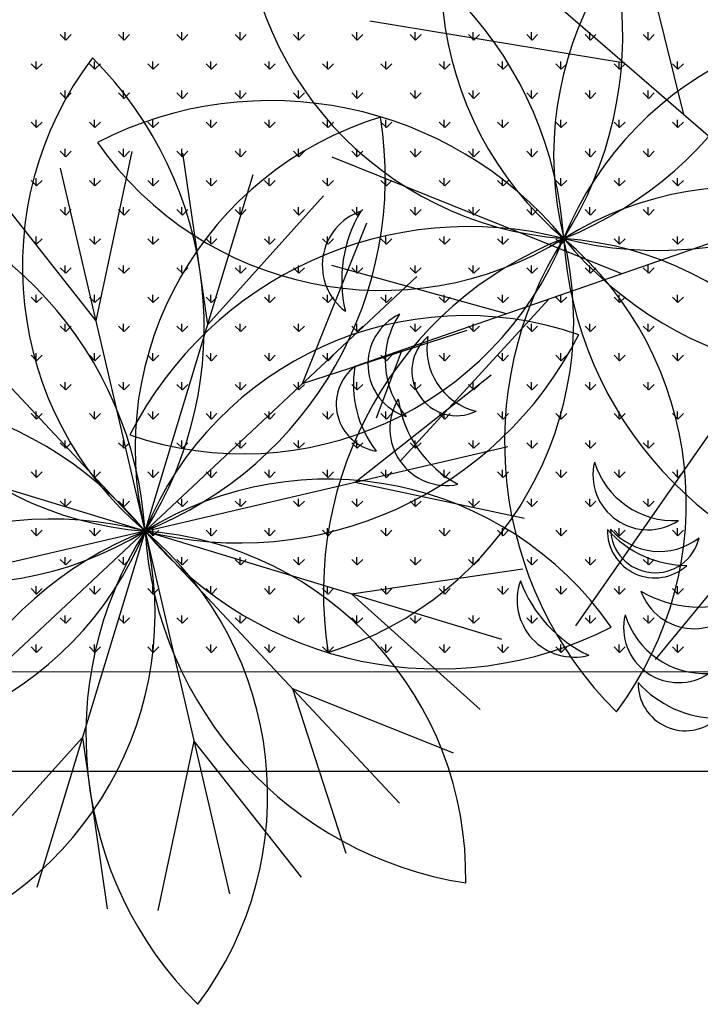
# Model space of a CAD drawing. Units: inches. Extents: x -67907 to 56921, y -161733 to 49543.
# Drawn here: x -25298 to -24878, y -91571 to -90964 of the extents above; entities that cross this region are included whole.
import ezdxf

# ---------------------------------------------------------------- set-up
doc = ezdxf.new("R2010")
doc.units = ezdxf.units.IN
doc.header["$MEASUREMENT"] = 0
doc.layers.add('freecads.com', color=7, linetype='Continuous')

msp = doc.modelspace()

# ---------------------------------------------------------------- linework, layer by layer
at = {"layer": 'freecads.com'}
for p, q in [((-24888.47, -91022.59), (-24938.51, -90820.66)), ((-25036.72, -90894.27), (-24837.17, -91067)), ((-24924.95, -90991.01), (-25081.92, -90965.22)), ((-25269.33, -90976.76), (-25272.69, -90973.4)), ((-25269.66, -90976.76), (-25269.66, -90972)), ((-25269.33, -90976.76), (-25265.96, -90973.4)), ((-25233.41, -90976.76), (-25236.77, -90973.4)), ((-25233.74, -90976.76), (-25233.74, -90972)), ((-25233.41, -90976.76), (-25230.04, -90973.4)), ((-25197.48, -90976.76), (-25200.85, -90973.4)), ((-25197.82, -90976.76), (-25197.82, -90972)), ((-25197.48, -90976.76), (-25194.12, -90973.4)), ((-25161.56, -90976.76), (-25164.93, -90973.4)), ((-25161.9, -90976.76), (-25161.9, -90972)), ((-25161.56, -90976.76), (-25158.2, -90973.4)), ((-25125.64, -90976.76), (-25129.01, -90973.4)), ((-25125.98, -90976.76), (-25125.98, -90972)), ((-25125.64, -90976.76), (-25122.28, -90973.4)), ((-25089.72, -90976.76), (-25093.09, -90973.4)), ((-25090.06, -90976.76), (-25090.06, -90972)), ((-25089.72, -90976.76), (-25086.35, -90973.4)), ((-25053.8, -90976.76), (-25057.17, -90973.4)), ((-25054.14, -90976.76), (-25054.14, -90972)), ((-25053.8, -90976.76), (-25050.43, -90973.4)), ((-25017.88, -90976.76), (-25021.25, -90973.4)), ((-25018.22, -90976.76), (-25018.22, -90972)), ((-25017.88, -90976.76), (-25014.51, -90973.4)), ((-24981.96, -90976.76), (-24985.33, -90973.4)), ((-24982.3, -90976.76), (-24982.3, -90972)), ((-24981.96, -90976.76), (-24978.59, -90973.4)), ((-24946.04, -90976.76), (-24949.41, -90973.4)), ((-24946.37, -90976.76), (-24946.37, -90972)), ((-24946.04, -90976.76), (-24942.67, -90973.4)), ((-24910.12, -90976.76), (-24913.48, -90973.4)), ((-24910.45, -90976.76), (-24910.45, -90972)), ((-24910.12, -90976.76), (-24906.75, -90973.4)), ((-25287.62, -90994.72), (-25287.62, -90989.96)), ((-25251.7, -90994.72), (-25251.7, -90989.96)), ((-25215.78, -90994.72), (-25215.78, -90989.96)), ((-25179.86, -90994.72), (-25179.86, -90989.96)), ((-25143.94, -90994.72), (-25143.94, -90989.96)), ((-25108.02, -90994.72), (-25108.02, -90989.96)), ((-25072.1, -90994.72), (-25072.1, -90989.96)), ((-25036.18, -90994.72), (-25036.18, -90989.96)), ((-25000.26, -90994.72), (-25000.26, -90989.96)), ((-24964.34, -90994.72), (-24964.34, -90989.96)), ((-24928.41, -90994.72), (-24928.41, -90989.96)), ((-24892.49, -90994.72), (-24892.49, -90989.96)), ((-25287.29, -90994.72), (-25290.65, -90991.36)), ((-25287.29, -90994.72), (-25283.92, -90991.36)), ((-25251.37, -90994.72), (-25254.73, -90991.36)), ((-25251.37, -90994.72), (-25248, -90991.36)), ((-25215.45, -90994.72), (-25218.81, -90991.36)), ((-25215.45, -90994.72), (-25212.08, -90991.36)), ((-25179.52, -90994.72), (-25182.89, -90991.36)), ((-25179.52, -90994.72), (-25176.16, -90991.36)), ((-25143.6, -90994.72), (-25146.97, -90991.36)), ((-25143.6, -90994.72), (-25140.24, -90991.36)), ((-25107.68, -90994.72), (-25111.05, -90991.36)), ((-25107.68, -90994.72), (-25104.31, -90991.36)), ((-25071.76, -90994.72), (-25075.13, -90991.36)), ((-25071.76, -90994.72), (-25068.39, -90991.36)), ((-25035.84, -90994.72), (-25039.21, -90991.36)), ((-25035.84, -90994.72), (-25032.47, -90991.36)), ((-24999.92, -90994.72), (-25003.29, -90991.36)), ((-24999.92, -90994.72), (-24996.55, -90991.36)), ((-24964, -90994.72), (-24967.37, -90991.36)), ((-24964, -90994.72), (-24960.63, -90991.36)), ((-24928.08, -90994.72), (-24931.44, -90991.36)), ((-24928.08, -90994.72), (-24924.71, -90991.36)), ((-24892.16, -90994.72), (-24895.52, -90991.36)), ((-24892.16, -90994.72), (-24888.79, -90991.36)), ((-25269.66, -91012.68), (-25269.66, -91007.92)), ((-25233.74, -91012.68), (-25233.74, -91007.92)), ((-25197.82, -91012.68), (-25197.82, -91007.92)), ((-25161.9, -91012.68), (-25161.9, -91007.92)), ((-25125.98, -91012.68), (-25125.98, -91007.92)), ((-25090.06, -91012.68), (-25090.06, -91007.92)), ((-25054.14, -91012.68), (-25054.14, -91007.92)), ((-25018.22, -91012.68), (-25018.22, -91007.92)), ((-24982.3, -91012.68), (-24982.3, -91007.92)), ((-24946.37, -91012.68), (-24946.37, -91007.92)), ((-24910.45, -91012.68), (-24910.45, -91007.92)), ((-25269.33, -91012.68), (-25272.69, -91009.32)), ((-25269.33, -91012.68), (-25265.96, -91009.32)), ((-25233.41, -91012.68), (-25236.77, -91009.32)), ((-25233.41, -91012.68), (-25230.04, -91009.32)), ((-25197.48, -91012.68), (-25200.85, -91009.32)), ((-25197.48, -91012.68), (-25194.12, -91009.32)), ((-25161.56, -91012.68), (-25164.93, -91009.32)), ((-25161.56, -91012.68), (-25158.2, -91009.32)), ((-25125.64, -91012.68), (-25129.01, -91009.32)), ((-25125.64, -91012.68), (-25122.28, -91009.32)), ((-25089.72, -91012.68), (-25093.09, -91009.32)), ((-25089.72, -91012.68), (-25086.35, -91009.32)), ((-25053.8, -91012.68), (-25057.17, -91009.32)), ((-25053.8, -91012.68), (-25050.43, -91009.32)), ((-25017.88, -91012.68), (-25021.25, -91009.32)), ((-25017.88, -91012.68), (-25014.51, -91009.32)), ((-24981.96, -91012.68), (-24985.33, -91009.32)), ((-24981.96, -91012.68), (-24978.59, -91009.32)), ((-24946.04, -91012.68), (-24949.41, -91009.32)), ((-24946.04, -91012.68), (-24942.67, -91009.32)), ((-24910.12, -91012.68), (-24913.48, -91009.32)), ((-24910.12, -91012.68), (-24906.75, -91009.32)), ((-25287.62, -91030.64), (-25287.62, -91025.88)), ((-25251.7, -91030.64), (-25251.7, -91025.88)), ((-25215.78, -91030.64), (-25215.78, -91025.88)), ((-25179.86, -91030.64), (-25179.86, -91025.88)), ((-25143.94, -91030.64), (-25143.94, -91025.88)), ((-25108.02, -91030.64), (-25108.02, -91025.88)), ((-25072.1, -91030.64), (-25072.1, -91025.88)), ((-25036.18, -91030.64), (-25036.18, -91025.88)), ((-25000.26, -91030.64), (-25000.26, -91025.88)), ((-24964.34, -91030.64), (-24964.34, -91025.88)), ((-24928.41, -91030.64), (-24928.41, -91025.88)), ((-24892.49, -91030.64), (-24892.49, -91025.88)), ((-25287.29, -91030.64), (-25290.65, -91027.28)), ((-25287.29, -91030.64), (-25283.92, -91027.28)), ((-25251.37, -91030.64), (-25254.73, -91027.28)), ((-25251.37, -91030.64), (-25248, -91027.28)), ((-25215.45, -91030.64), (-25218.81, -91027.28)), ((-25215.45, -91030.64), (-25212.08, -91027.28)), ((-25179.52, -91030.64), (-25182.89, -91027.28)), ((-25179.52, -91030.64), (-25176.16, -91027.28)), ((-25143.6, -91030.64), (-25146.97, -91027.28)), ((-25143.6, -91030.64), (-25140.24, -91027.28)), ((-25107.68, -91030.64), (-25111.05, -91027.28)), ((-25107.68, -91030.64), (-25104.31, -91027.28)), ((-25071.76, -91030.64), (-25075.13, -91027.28)), ((-25071.76, -91030.64), (-25068.39, -91027.28)), ((-25035.84, -91030.64), (-25039.21, -91027.28)), ((-25035.84, -91030.64), (-25032.47, -91027.28)), ((-24999.92, -91030.64), (-25003.29, -91027.28)), ((-24999.92, -91030.64), (-24996.55, -91027.28)), ((-24964, -91030.64), (-24967.37, -91027.28)), ((-24964, -91030.64), (-24960.63, -91027.28)), ((-24928.08, -91030.64), (-24931.44, -91027.28)), ((-24928.08, -91030.64), (-24924.71, -91027.28)), ((-24892.16, -91030.64), (-24895.52, -91027.28)), ((-24892.16, -91030.64), (-24888.79, -91027.28)), ((-25269.66, -91048.6), (-25269.66, -91043.84)), ((-25233.74, -91048.6), (-25233.74, -91043.84)), ((-25197.82, -91048.6), (-25197.82, -91043.84)), ((-25161.9, -91048.6), (-25161.9, -91043.84)), ((-25125.98, -91048.6), (-25125.98, -91043.84)), ((-25090.06, -91048.6), (-25090.06, -91043.84)), ((-25054.14, -91048.6), (-25054.14, -91043.84)), ((-25018.22, -91048.6), (-25018.22, -91043.84)), ((-24982.3, -91048.6), (-24982.3, -91043.84)), ((-24946.37, -91048.6), (-24946.37, -91043.84)), ((-24910.45, -91048.6), (-24910.45, -91043.84)), ((-25269.33, -91048.61), (-25272.69, -91045.24)), ((-25269.33, -91048.61), (-25265.96, -91045.24)), ((-25250.63, -91149.79), (-25228.43, -91045.4)), ((-25233.41, -91048.61), (-25236.77, -91045.24)), ((-25233.41, -91048.61), (-25230.04, -91045.24)), ((-25197.48, -91048.61), (-25200.85, -91045.24)), ((-25197.48, -91048.61), (-25194.12, -91045.24)), ((-25181.89, -91152.06), (-25197.15, -91046.43)), ((-25161.56, -91048.61), (-25164.93, -91045.24)), ((-25161.56, -91048.61), (-25158.2, -91045.24)), ((-25125.64, -91048.61), (-25129.01, -91045.24)), ((-25125.64, -91048.61), (-25122.28, -91045.24)), ((-24926.76, -91120.85), (-25105.09, -91048.83)), ((-25089.72, -91048.61), (-25093.09, -91045.24)), ((-25089.72, -91048.61), (-25086.35, -91045.24)), ((-25053.8, -91048.61), (-25057.17, -91045.24)), ((-25053.8, -91048.61), (-25050.43, -91045.24)), ((-25017.88, -91048.61), (-25021.25, -91045.24)), ((-25017.88, -91048.61), (-25014.51, -91045.24)), ((-24981.96, -91048.61), (-24985.33, -91045.24)), ((-24981.96, -91048.61), (-24978.59, -91045.24)), ((-24946.04, -91048.61), (-24949.41, -91045.24)), ((-24946.04, -91048.61), (-24942.67, -91045.24)), ((-24910.12, -91048.61), (-24913.48, -91045.24)), ((-24910.12, -91048.61), (-24906.75, -91045.24)), ((-25220.49, -91279.19), (-25272.55, -91055.67)), ((-25287.62, -91066.56), (-25287.62, -91061.8)), ((-25251.7, -91066.56), (-25251.7, -91061.8)), ((-25220.49, -91279.19), (-25153.81, -91059.59)), ((-25215.78, -91066.56), (-25215.78, -91061.8)), ((-25179.86, -91066.56), (-25179.86, -91061.8)), ((-25143.94, -91066.56), (-25143.94, -91061.8)), ((-25108.02, -91066.56), (-25108.02, -91061.8)), ((-25072.1, -91066.56), (-25072.1, -91061.8)), ((-25036.18, -91066.56), (-25036.18, -91061.8)), ((-25000.26, -91066.56), (-25000.26, -91061.8)), ((-24964.34, -91066.56), (-24964.34, -91061.8)), ((-24928.41, -91066.56), (-24928.41, -91061.8)), ((-24892.49, -91066.56), (-24892.49, -91061.8)), ((-25250.63, -91149.79), (-25316.66, -91065.95)), ((-25287.29, -91066.57), (-25290.65, -91063.2)), ((-25287.29, -91066.57), (-25283.92, -91063.2)), ((-25251.37, -91066.57), (-25254.73, -91063.2)), ((-25251.37, -91066.57), (-25248, -91063.2)), ((-25215.45, -91066.57), (-25218.81, -91063.2)), ((-25215.45, -91066.57), (-25212.08, -91063.2)), ((-25179.52, -91066.57), (-25182.89, -91063.2)), ((-25179.52, -91066.57), (-25176.16, -91063.2)), ((-25143.6, -91066.57), (-25146.97, -91063.2)), ((-25143.6, -91066.57), (-25140.24, -91063.2)), ((-25107.68, -91066.57), (-25111.05, -91063.2)), ((-25107.68, -91066.57), (-25104.31, -91063.2)), ((-25071.76, -91066.57), (-25075.13, -91063.2)), ((-25071.76, -91066.57), (-25068.39, -91063.2)), ((-25035.84, -91066.57), (-25039.21, -91063.2)), ((-25035.84, -91066.57), (-25032.47, -91063.2)), ((-24999.92, -91066.57), (-25003.29, -91063.2)), ((-24999.92, -91066.57), (-24996.55, -91063.2)), ((-24964, -91066.57), (-24967.37, -91063.2)), ((-24964, -91066.57), (-24960.63, -91063.2)), ((-24928.08, -91066.57), (-24931.44, -91063.2)), ((-24928.08, -91066.57), (-24924.71, -91063.2)), ((-24892.16, -91066.57), (-24895.52, -91063.2)), ((-24892.16, -91066.57), (-24888.79, -91063.2)), ((-25181.89, -91152.06), (-25110.47, -91072.75)), ((-25269.66, -91084.52), (-25269.66, -91079.76)), ((-25233.74, -91084.52), (-25233.74, -91079.76)), ((-25197.82, -91084.52), (-25197.82, -91079.76)), ((-25161.9, -91084.52), (-25161.9, -91079.76)), ((-25125.98, -91084.52), (-25125.98, -91079.76)), ((-25090.06, -91084.52), (-25090.06, -91079.76)), ((-25054.14, -91084.52), (-25054.14, -91079.76)), ((-25018.22, -91084.52), (-25018.22, -91079.76)), ((-24982.3, -91084.52), (-24982.3, -91079.76)), ((-24946.37, -91084.52), (-24946.37, -91079.76)), ((-24910.45, -91084.52), (-24910.45, -91079.76)), ((-25269.33, -91084.53), (-25272.69, -91081.16)), ((-25269.33, -91084.53), (-25265.96, -91081.16)), ((-25233.41, -91084.53), (-25236.77, -91081.16)), ((-25233.41, -91084.53), (-25230.04, -91081.16)), ((-25197.48, -91084.53), (-25200.85, -91081.16)), ((-25197.48, -91084.53), (-25194.12, -91081.16)), ((-25161.56, -91084.53), (-25164.93, -91081.16)), ((-25161.56, -91084.53), (-25158.2, -91081.16)), ((-25125.64, -91084.53), (-25129.01, -91081.16)), ((-25125.64, -91084.53), (-25122.28, -91081.16)), ((-25089.72, -91084.53), (-25093.09, -91081.16)), ((-25089.72, -91084.53), (-25086.35, -91081.16)), ((-25053.8, -91084.53), (-25057.17, -91081.16)), ((-25053.8, -91084.53), (-25050.43, -91081.16)), ((-25017.88, -91084.53), (-25021.25, -91081.16)), ((-25017.88, -91084.53), (-25014.51, -91081.16)), ((-24981.96, -91084.53), (-24985.33, -91081.16)), ((-24981.96, -91084.53), (-24978.59, -91081.16)), ((-24946.04, -91084.53), (-24949.41, -91081.16)), ((-24946.04, -91084.53), (-24942.67, -91081.16)), ((-24910.12, -91084.53), (-24913.48, -91081.16)), ((-24910.12, -91084.53), (-24906.75, -91081.16)), ((-25123.49, -91188.39), (-25083.9, -91089.28)), ((-24841.86, -91091.41), (-25091.22, -91177.86)), ((-25287.29, -91102.49), (-25290.65, -91099.12)), ((-25287.62, -91102.49), (-25287.62, -91097.72)), ((-25287.29, -91102.49), (-25283.92, -91099.12)), ((-25251.37, -91102.49), (-25254.73, -91099.12)), ((-25251.7, -91102.49), (-25251.7, -91097.72)), ((-25251.37, -91102.49), (-25248, -91099.12)), ((-25215.45, -91102.49), (-25218.81, -91099.12)), ((-25215.78, -91102.49), (-25215.78, -91097.72)), ((-25215.45, -91102.49), (-25212.08, -91099.12)), ((-25179.52, -91102.49), (-25182.89, -91099.12)), ((-25179.86, -91102.49), (-25179.86, -91097.72)), ((-25179.52, -91102.49), (-25176.16, -91099.12)), ((-25143.6, -91102.49), (-25146.97, -91099.12)), ((-25143.94, -91102.49), (-25143.94, -91097.72)), ((-25143.6, -91102.49), (-25140.24, -91099.12)), ((-25107.68, -91102.49), (-25111.05, -91099.12)), ((-25108.02, -91102.49), (-25108.02, -91097.72)), ((-25107.68, -91102.49), (-25104.31, -91099.12)), ((-25071.76, -91102.49), (-25075.13, -91099.12)), ((-25072.1, -91102.49), (-25072.1, -91097.72)), ((-25071.76, -91102.49), (-25068.39, -91099.12)), ((-25035.84, -91102.49), (-25039.21, -91099.12)), ((-25036.18, -91102.49), (-25036.18, -91097.72)), ((-25035.84, -91102.49), (-25032.47, -91099.12)), ((-24999.92, -91102.49), (-25003.29, -91099.12)), ((-25000.26, -91102.49), (-25000.26, -91097.72)), ((-24999.92, -91102.49), (-24996.55, -91099.12)), ((-24964, -91102.49), (-24967.37, -91099.12)), ((-24964.34, -91102.49), (-24964.34, -91097.72)), ((-24964, -91102.49), (-24960.63, -91099.12)), ((-24928.08, -91102.49), (-24931.44, -91099.12)), ((-24928.41, -91102.49), (-24928.41, -91097.72)), ((-24928.08, -91102.49), (-24924.71, -91099.12)), ((-24892.16, -91102.49), (-24895.52, -91099.12)), ((-24892.49, -91102.49), (-24892.49, -91097.72)), ((-24892.16, -91102.49), (-24888.79, -91099.12)), ((-25220.49, -91279.19), (-25377.33, -91111.65)), ((-25269.33, -91120.45), (-25272.69, -91117.08)), ((-25269.66, -91120.45), (-25269.66, -91115.68)), ((-25269.33, -91120.45), (-25265.96, -91117.08)), ((-25233.41, -91120.45), (-25236.77, -91117.08)), ((-25233.74, -91120.45), (-25233.74, -91115.68)), ((-25233.41, -91120.45), (-25230.04, -91117.08)), ((-25197.48, -91120.45), (-25200.85, -91117.08)), ((-25197.82, -91120.45), (-25197.82, -91115.68)), ((-25197.48, -91120.45), (-25194.12, -91117.08)), ((-25161.56, -91120.45), (-25164.93, -91117.08)), ((-25161.9, -91120.45), (-25161.9, -91115.68)), ((-25161.56, -91120.45), (-25158.2, -91117.08)), ((-25125.64, -91120.45), (-25129.01, -91117.08)), ((-25125.98, -91120.45), (-25125.98, -91115.68)), ((-25125.64, -91120.45), (-25122.28, -91117.08)), ((-24997.84, -91145.49), (-25105.34, -91115.61)), ((-25089.72, -91120.45), (-25093.09, -91117.08)), ((-25090.06, -91120.45), (-25090.06, -91115.68)), ((-25089.72, -91120.45), (-25086.35, -91117.08)), ((-25053.8, -91120.45), (-25057.17, -91117.08)), ((-25054.14, -91120.45), (-25054.14, -91115.68)), ((-25053.8, -91120.45), (-25050.43, -91117.08)), ((-25017.88, -91120.45), (-25021.25, -91117.08)), ((-25018.22, -91120.45), (-25018.22, -91115.68)), ((-25017.88, -91120.45), (-25014.51, -91117.08)), ((-24981.96, -91120.45), (-24985.33, -91117.08)), ((-24982.3, -91120.45), (-24982.3, -91115.68)), ((-24981.96, -91120.45), (-24978.59, -91117.08)), ((-24946.04, -91120.45), (-24949.41, -91117.08)), ((-24946.37, -91120.45), (-24946.37, -91115.68)), ((-24946.04, -91120.45), (-24942.67, -91117.08)), ((-24910.12, -91120.45), (-24913.48, -91117.08)), ((-24910.45, -91120.45), (-24910.45, -91115.68)), ((-24910.12, -91120.45), (-24906.75, -91117.08)), ((-25220.49, -91279.19), (-25052.94, -91122.35)), ((-25287.29, -91138.41), (-25290.65, -91135.04)), ((-25287.62, -91138.41), (-25287.62, -91133.64)), ((-25287.29, -91138.41), (-25283.92, -91135.04)), ((-25251.37, -91138.41), (-25254.73, -91135.04)), ((-25251.7, -91138.41), (-25251.7, -91133.64)), ((-25251.37, -91138.41), (-25248, -91135.04)), ((-25215.45, -91138.41), (-25218.81, -91135.04)), ((-25215.78, -91138.41), (-25215.78, -91133.64)), ((-25215.45, -91138.41), (-25212.08, -91135.04)), ((-25179.52, -91138.41), (-25182.89, -91135.04)), ((-25179.86, -91138.41), (-25179.86, -91133.64)), ((-25179.52, -91138.41), (-25176.16, -91135.04)), ((-25143.6, -91138.41), (-25146.97, -91135.04)), ((-25143.94, -91138.41), (-25143.94, -91133.64)), ((-25143.6, -91138.41), (-25140.24, -91135.04)), ((-25107.68, -91138.41), (-25111.05, -91135.04)), ((-25108.02, -91138.41), (-25108.02, -91133.64)), ((-25107.68, -91138.41), (-25104.31, -91135.04)), ((-25071.76, -91138.41), (-25075.13, -91135.04)), ((-25072.1, -91138.41), (-25072.1, -91133.64)), ((-25071.76, -91138.41), (-25068.39, -91135.04)), ((-25035.84, -91138.41), (-25039.21, -91135.04)), ((-25036.18, -91138.41), (-25036.18, -91133.64)), ((-25035.84, -91138.41), (-25032.47, -91135.04)), ((-24999.92, -91138.41), (-25003.29, -91135.04)), ((-25000.26, -91138.41), (-25000.26, -91133.64)), ((-24999.92, -91138.41), (-24996.55, -91135.04)), ((-24964, -91138.41), (-24967.37, -91135.04)), ((-24964.34, -91138.41), (-24964.34, -91133.64)), ((-24964, -91138.41), (-24960.63, -91135.04)), ((-24928.08, -91138.41), (-24931.44, -91135.04)), ((-24928.41, -91138.41), (-24928.41, -91133.64)), ((-24928.08, -91138.41), (-24924.71, -91135.04)), ((-24892.16, -91138.41), (-24895.52, -91135.04)), ((-24892.49, -91138.41), (-24892.49, -91133.64)), ((-24892.16, -91138.41), (-24888.79, -91135.04)), ((-24971.72, -91136.43), (-25063.32, -91236.23)), ((-25269.33, -91156.37), (-25272.69, -91153)), ((-25269.66, -91156.37), (-25269.66, -91151.6)), ((-25269.33, -91156.37), (-25265.96, -91153)), ((-25233.41, -91156.37), (-25236.77, -91153)), ((-25233.74, -91156.37), (-25233.74, -91151.6)), ((-25233.41, -91156.37), (-25230.04, -91153)), ((-25197.48, -91156.37), (-25200.85, -91153)), ((-25197.82, -91156.37), (-25197.82, -91151.6)), ((-25197.48, -91156.37), (-25194.12, -91153)), ((-25161.56, -91156.37), (-25164.93, -91153)), ((-25161.9, -91156.37), (-25161.9, -91151.6)), ((-25161.56, -91156.37), (-25158.2, -91153)), ((-25125.64, -91156.37), (-25129.01, -91153)), ((-25125.98, -91156.37), (-25125.98, -91151.6)), ((-25125.64, -91156.37), (-25122.28, -91153)), ((-25089.72, -91156.37), (-25093.09, -91153)), ((-25090.06, -91156.37), (-25090.06, -91151.6)), ((-25089.72, -91156.37), (-25086.35, -91153)), ((-25053.8, -91156.37), (-25057.17, -91153)), ((-25054.14, -91156.37), (-25054.14, -91151.6)), ((-25053.8, -91156.37), (-25050.43, -91153)), ((-25017.88, -91156.37), (-25021.25, -91153)), ((-25018.22, -91156.37), (-25018.22, -91151.6)), ((-25017.88, -91156.37), (-25014.51, -91153)), ((-24981.96, -91156.37), (-24985.33, -91153)), ((-24982.3, -91156.37), (-24982.3, -91151.6)), ((-24981.96, -91156.37), (-24978.59, -91153)), ((-24946.04, -91156.37), (-24949.41, -91153)), ((-24946.37, -91156.37), (-24946.37, -91151.6)), ((-24946.04, -91156.37), (-24942.67, -91153)), ((-24910.12, -91156.37), (-24913.48, -91153)), ((-24910.45, -91156.37), (-24910.45, -91151.6)), ((-24910.12, -91156.37), (-24906.75, -91153)), ((-25123.49, -91188.39), (-25021.99, -91155.42)), ((-24833.72, -91163.13), (-24955.3, -91337.53)), ((-25287.29, -91174.33), (-25290.65, -91170.96)), ((-25287.62, -91174.33), (-25287.62, -91169.56)), ((-25287.29, -91174.33), (-25283.92, -91170.96)), ((-25251.37, -91174.33), (-25254.73, -91170.96)), ((-25251.7, -91174.33), (-25251.7, -91169.56)), ((-25251.37, -91174.33), (-25248, -91170.96)), ((-25215.45, -91174.33), (-25218.81, -91170.96)), ((-25215.78, -91174.33), (-25215.78, -91169.56)), ((-25215.45, -91174.33), (-25212.08, -91170.96)), ((-25179.52, -91174.33), (-25182.89, -91170.96)), ((-25179.86, -91174.33), (-25179.86, -91169.56)), ((-25179.52, -91174.33), (-25176.16, -91170.96)), ((-25143.6, -91174.33), (-25146.97, -91170.96)), ((-25143.94, -91174.33), (-25143.94, -91169.56)), ((-25143.6, -91174.33), (-25140.24, -91170.96)), ((-25107.68, -91174.33), (-25111.05, -91170.96)), ((-25108.02, -91174.33), (-25108.02, -91169.56)), ((-25107.68, -91174.33), (-25104.31, -91170.96)), ((-25062.27, -91167.83), (-25078.04, -91209.63)), ((-25071.76, -91174.33), (-25075.13, -91170.96)), ((-25072.1, -91174.33), (-25072.1, -91169.56)), ((-25071.76, -91174.33), (-25068.39, -91170.96)), ((-25035.84, -91174.33), (-25039.21, -91170.96)), ((-25036.18, -91174.33), (-25036.18, -91169.56)), ((-25035.84, -91174.33), (-25032.47, -91170.96)), ((-24999.92, -91174.33), (-25003.29, -91170.96)), ((-25000.26, -91174.33), (-25000.26, -91169.56)), ((-24999.92, -91174.33), (-24996.55, -91170.96)), ((-24964, -91174.33), (-24967.37, -91170.96)), ((-24964.34, -91174.33), (-24964.34, -91169.56)), ((-24964, -91174.33), (-24960.63, -91170.96)), ((-24928.08, -91174.33), (-24931.44, -91170.96)), ((-24928.41, -91174.33), (-24928.41, -91169.56)), ((-24928.08, -91174.33), (-24924.71, -91170.96)), ((-24892.16, -91174.33), (-24895.52, -91170.96)), ((-24892.49, -91174.33), (-24892.49, -91169.56)), ((-24892.16, -91174.33), (-24888.79, -91170.96)), ((-25091.08, -91249.06), (-25007.24, -91183.02)), ((-25269.33, -91192.29), (-25272.69, -91188.92)), ((-25269.66, -91192.29), (-25269.66, -91187.53)), ((-25269.33, -91192.29), (-25265.96, -91188.92)), ((-25233.41, -91192.29), (-25236.77, -91188.92)), ((-25233.74, -91192.29), (-25233.74, -91187.53)), ((-25233.41, -91192.29), (-25230.04, -91188.92)), ((-25197.48, -91192.29), (-25200.85, -91188.92)), ((-25197.82, -91192.29), (-25197.82, -91187.53)), ((-25197.48, -91192.29), (-25194.12, -91188.92)), ((-25161.56, -91192.29), (-25164.93, -91188.92)), ((-25161.9, -91192.29), (-25161.9, -91187.53)), ((-25161.56, -91192.29), (-25158.2, -91188.92)), ((-25125.64, -91192.29), (-25129.01, -91188.92)), ((-25125.98, -91192.29), (-25125.98, -91187.53)), ((-25125.64, -91192.29), (-25122.28, -91188.92)), ((-25089.72, -91192.29), (-25093.09, -91188.92)), ((-25090.06, -91192.29), (-25090.06, -91187.53)), ((-25089.72, -91192.29), (-25086.35, -91188.92)), ((-25053.8, -91192.29), (-25057.17, -91188.92)), ((-25054.14, -91192.29), (-25054.14, -91187.53)), ((-25053.8, -91192.29), (-25050.43, -91188.92)), ((-25017.88, -91192.29), (-25021.25, -91188.92)), ((-25018.22, -91192.29), (-25018.22, -91187.53)), ((-25017.88, -91192.29), (-25014.51, -91188.92)), ((-24981.96, -91192.29), (-24985.33, -91188.92)), ((-24982.3, -91192.29), (-24982.3, -91187.53)), ((-24981.96, -91192.29), (-24978.59, -91188.92)), ((-24946.04, -91192.29), (-24949.41, -91188.92)), ((-24946.37, -91192.29), (-24946.37, -91187.53)), ((-24946.04, -91192.29), (-24942.67, -91188.92)), ((-24910.12, -91192.29), (-24913.48, -91188.92)), ((-24910.45, -91192.29), (-24910.45, -91187.53)), ((-24910.12, -91192.29), (-24906.75, -91188.92)), ((-25287.29, -91210.25), (-25290.65, -91206.88)), ((-25287.62, -91210.25), (-25287.62, -91205.49)), ((-25287.29, -91210.25), (-25283.92, -91206.88)), ((-25251.37, -91210.25), (-25254.73, -91206.88)), ((-25251.7, -91210.25), (-25251.7, -91205.49)), ((-25251.37, -91210.25), (-25248, -91206.88)), ((-25215.45, -91210.25), (-25218.81, -91206.88)), ((-25215.78, -91210.25), (-25215.78, -91205.49)), ((-25215.45, -91210.25), (-25212.08, -91206.88)), ((-25179.52, -91210.25), (-25182.89, -91206.88)), ((-25179.86, -91210.25), (-25179.86, -91205.49)), ((-25179.52, -91210.25), (-25176.16, -91206.88)), ((-25143.6, -91210.25), (-25146.97, -91206.88)), ((-25143.94, -91210.25), (-25143.94, -91205.49)), ((-25143.6, -91210.25), (-25140.24, -91206.88)), ((-25107.68, -91210.25), (-25111.05, -91206.88)), ((-25108.02, -91210.25), (-25108.02, -91205.49)), ((-25107.68, -91210.25), (-25104.31, -91206.88)), ((-25071.76, -91210.25), (-25075.13, -91206.88)), ((-25072.1, -91210.25), (-25072.1, -91205.49)), ((-25071.76, -91210.25), (-25068.39, -91206.88)), ((-25035.84, -91210.25), (-25039.21, -91206.88)), ((-25036.18, -91210.25), (-25036.18, -91205.49)), ((-25035.84, -91210.25), (-25032.47, -91206.88)), ((-24999.92, -91210.25), (-25003.29, -91206.88)), ((-25000.26, -91210.25), (-25000.26, -91205.49)), ((-24999.92, -91210.25), (-24996.55, -91206.88)), ((-24964, -91210.25), (-24967.37, -91206.88)), ((-24964.34, -91210.25), (-24964.34, -91205.49)), ((-24964, -91210.25), (-24960.63, -91206.88)), ((-24928.08, -91210.25), (-24931.44, -91206.88)), ((-24928.41, -91210.25), (-24928.41, -91205.49)), ((-24928.08, -91210.25), (-24924.71, -91206.88)), ((-24892.16, -91210.25), (-24895.52, -91206.88)), ((-24892.49, -91210.25), (-24892.49, -91205.49)), ((-24892.16, -91210.25), (-24888.79, -91206.88)), ((-25220.49, -91279.19), (-25440.09, -91212.52)), ((-25269.33, -91228.21), (-25272.69, -91224.84)), ((-25269.66, -91228.21), (-25269.66, -91223.45)), ((-25269.33, -91228.21), (-25265.96, -91224.84)), ((-25233.41, -91228.21), (-25236.77, -91224.84)), ((-25233.74, -91228.21), (-25233.74, -91223.45)), ((-25233.41, -91228.21), (-25230.04, -91224.84)), ((-25197.48, -91228.21), (-25200.85, -91224.84)), ((-25197.82, -91228.21), (-25197.82, -91223.45)), ((-25197.48, -91228.21), (-25194.12, -91224.84)), ((-25161.56, -91228.21), (-25164.93, -91224.84)), ((-25161.9, -91228.21), (-25161.9, -91223.45)), ((-25161.56, -91228.21), (-25158.2, -91224.84)), ((-25125.64, -91228.21), (-25129.01, -91224.84)), ((-25125.98, -91228.21), (-25125.98, -91223.45)), ((-25125.64, -91228.21), (-25122.28, -91224.84)), ((-25089.72, -91228.21), (-25093.09, -91224.84)), ((-25090.06, -91228.21), (-25090.06, -91223.45)), ((-25089.72, -91228.21), (-25086.35, -91224.84)), ((-25053.8, -91228.21), (-25057.17, -91224.84)), ((-25054.14, -91228.21), (-25054.14, -91223.45)), ((-25053.8, -91228.21), (-25050.43, -91224.84)), ((-25017.88, -91228.21), (-25021.25, -91224.84)), ((-25018.22, -91228.21), (-25018.22, -91223.45)), ((-25017.88, -91228.21), (-25014.51, -91224.84)), ((-24981.96, -91228.21), (-24985.33, -91224.84)), ((-24982.3, -91228.21), (-24982.3, -91223.45)), ((-24981.96, -91228.21), (-24978.59, -91224.84)), ((-24946.04, -91228.21), (-24949.41, -91224.84)), ((-24946.37, -91228.21), (-24946.37, -91223.45)), ((-24946.04, -91228.21), (-24942.67, -91224.84)), ((-24910.12, -91228.21), (-24913.48, -91224.84)), ((-24910.45, -91228.21), (-24910.45, -91223.45)), ((-24910.12, -91228.21), (-24906.75, -91224.84)), ((-25220.49, -91279.19), (-24996.97, -91227.14)), ((-25287.29, -91246.17), (-25290.65, -91242.8)), ((-25287.62, -91246.17), (-25287.62, -91241.41)), ((-25287.29, -91246.17), (-25283.92, -91242.8)), ((-25251.37, -91246.17), (-25254.73, -91242.8)), ((-25251.7, -91246.17), (-25251.7, -91241.41)), ((-25251.37, -91246.17), (-25248, -91242.8)), ((-25215.45, -91246.17), (-25218.81, -91242.8)), ((-25215.78, -91246.17), (-25215.78, -91241.41)), ((-25215.45, -91246.17), (-25212.08, -91242.8)), ((-25179.52, -91246.17), (-25182.89, -91242.8)), ((-25179.86, -91246.17), (-25179.86, -91241.41)), ((-25179.52, -91246.17), (-25176.16, -91242.8)), ((-25143.6, -91246.17), (-25146.97, -91242.8)), ((-25143.94, -91246.17), (-25143.94, -91241.41)), ((-25143.6, -91246.17), (-25140.24, -91242.8)), ((-25107.68, -91246.17), (-25111.05, -91242.8)), ((-25108.02, -91246.17), (-25108.02, -91241.41)), ((-25107.68, -91246.17), (-25104.31, -91242.8)), ((-25071.76, -91246.17), (-25075.13, -91242.8)), ((-25072.1, -91246.17), (-25072.1, -91241.41)), ((-25071.76, -91246.17), (-25068.39, -91242.8)), ((-25035.84, -91246.17), (-25039.21, -91242.8)), ((-25036.18, -91246.17), (-25036.18, -91241.41)), ((-25035.84, -91246.17), (-25032.47, -91242.8)), ((-24999.92, -91246.17), (-25003.29, -91242.8)), ((-25000.26, -91246.17), (-25000.26, -91241.41)), ((-24999.92, -91246.17), (-24996.55, -91242.8)), ((-24964, -91246.17), (-24967.37, -91242.8)), ((-24964.34, -91246.17), (-24964.34, -91241.41)), ((-24964, -91246.17), (-24960.63, -91242.8)), ((-24928.08, -91246.17), (-24931.44, -91242.8)), ((-24928.41, -91246.17), (-24928.41, -91241.41)), ((-24928.08, -91246.17), (-24924.71, -91242.8)), ((-24892.16, -91246.17), (-24895.52, -91242.8)), ((-24892.49, -91246.17), (-24892.49, -91241.41)), ((-24892.16, -91246.17), (-24888.79, -91242.8)), ((-25091.08, -91249.06), (-24986.69, -91271.25)), ((-25269.33, -91264.13), (-25272.69, -91260.76)), ((-25269.66, -91264.13), (-25269.66, -91259.37)), ((-25269.33, -91264.13), (-25265.96, -91260.76)), ((-25233.41, -91264.13), (-25236.77, -91260.76)), ((-25233.74, -91264.13), (-25233.74, -91259.37)), ((-25233.41, -91264.13), (-25230.04, -91260.76)), ((-25197.48, -91264.13), (-25200.85, -91260.76)), ((-25197.82, -91264.13), (-25197.82, -91259.37)), ((-25197.48, -91264.13), (-25194.12, -91260.76)), ((-25161.56, -91264.13), (-25164.93, -91260.76)), ((-25161.9, -91264.13), (-25161.9, -91259.37)), ((-25161.56, -91264.13), (-25158.2, -91260.76)), ((-25125.64, -91264.13), (-25129.01, -91260.76)), ((-25125.98, -91264.13), (-25125.98, -91259.37)), ((-25125.64, -91264.13), (-25122.28, -91260.76)), ((-25089.72, -91264.13), (-25093.09, -91260.76)), ((-25090.06, -91264.13), (-25090.06, -91259.37)), ((-25089.72, -91264.13), (-25086.35, -91260.76)), ((-25053.8, -91264.13), (-25057.17, -91260.76)), ((-25054.14, -91264.13), (-25054.14, -91259.37)), ((-25053.8, -91264.13), (-25050.43, -91260.76)), ((-25017.88, -91264.13), (-25021.25, -91260.76)), ((-25018.22, -91264.13), (-25018.22, -91259.37)), ((-25017.88, -91264.13), (-25014.51, -91260.76)), ((-24981.96, -91264.13), (-24985.33, -91260.76)), ((-24982.3, -91264.13), (-24982.3, -91259.37)), ((-24981.96, -91264.13), (-24978.59, -91260.76)), ((-24946.04, -91264.13), (-24949.41, -91260.76)), ((-24946.37, -91264.13), (-24946.37, -91259.37)), ((-24946.04, -91264.13), (-24942.67, -91260.76)), ((-24910.12, -91264.13), (-24913.48, -91260.76)), ((-24910.45, -91264.13), (-24910.45, -91259.37)), ((-24910.12, -91264.13), (-24906.75, -91260.76)), ((-25220.49, -91279.19), (-25444.01, -91331.25)), ((-25220.49, -91279.19), (-25388.03, -91436.04)), ((-25287.29, -91282.09), (-25290.65, -91278.72)), ((-25287.62, -91282.09), (-25287.62, -91277.33)), ((-25287.29, -91282.09), (-25283.92, -91278.72)), ((-25220.49, -91279.19), (-25287.16, -91498.8)), ((-25251.37, -91282.09), (-25254.73, -91278.72)), ((-25251.7, -91282.09), (-25251.7, -91277.33)), ((-25251.37, -91282.09), (-25248, -91278.72)), ((-25220.49, -91279.19), (-25168.43, -91502.72)), ((-25220.49, -91279.19), (-25063.64, -91446.74)), ((-25220.49, -91279.19), (-25000.88, -91345.87)), ((-25215.45, -91282.09), (-25218.81, -91278.72)), ((-25215.78, -91282.09), (-25215.78, -91277.33)), ((-25215.45, -91282.09), (-25212.08, -91278.72)), ((-25179.52, -91282.09), (-25182.89, -91278.72)), ((-25179.86, -91282.09), (-25179.86, -91277.33)), ((-25179.52, -91282.09), (-25176.16, -91278.72)), ((-25143.6, -91282.09), (-25146.97, -91278.72)), ((-25143.94, -91282.09), (-25143.94, -91277.33)), ((-25143.6, -91282.09), (-25140.24, -91278.72)), ((-25107.68, -91282.09), (-25111.05, -91278.72)), ((-25108.02, -91282.09), (-25108.02, -91277.33)), ((-25107.68, -91282.09), (-25104.31, -91278.72)), ((-25071.76, -91282.09), (-25075.13, -91278.72)), ((-25072.1, -91282.09), (-25072.1, -91277.33)), ((-25071.76, -91282.09), (-25068.39, -91278.72)), ((-25035.84, -91282.09), (-25039.21, -91278.72)), ((-25036.18, -91282.09), (-25036.18, -91277.33)), ((-25035.84, -91282.09), (-25032.47, -91278.72)), ((-24999.92, -91282.09), (-25003.29, -91278.72)), ((-25000.26, -91282.09), (-25000.26, -91277.33)), ((-24999.92, -91282.09), (-24996.55, -91278.72)), ((-24964, -91282.09), (-24967.37, -91278.72)), ((-24964.34, -91282.09), (-24964.34, -91277.33)), ((-24964, -91282.09), (-24960.63, -91278.72)), ((-24928.08, -91282.09), (-24931.44, -91278.72)), ((-24928.41, -91282.09), (-24928.41, -91277.33)), ((-24928.08, -91282.09), (-24924.71, -91278.72)), ((-24892.16, -91282.09), (-24895.52, -91278.72)), ((-24892.49, -91282.09), (-24892.49, -91277.33)), ((-24892.16, -91282.09), (-24888.79, -91278.72)), ((-25269.33, -91300.05), (-25272.69, -91296.69)), ((-25269.66, -91300.05), (-25269.66, -91295.29)), ((-25269.33, -91300.05), (-25265.96, -91296.69)), ((-25233.41, -91300.05), (-25236.77, -91296.69)), ((-25233.74, -91300.05), (-25233.74, -91295.29)), ((-25233.41, -91300.05), (-25230.04, -91296.69)), ((-25197.48, -91300.05), (-25200.85, -91296.69)), ((-25197.82, -91300.05), (-25197.82, -91295.29)), ((-25197.48, -91300.05), (-25194.12, -91296.69)), ((-25161.56, -91300.05), (-25164.93, -91296.69)), ((-25161.9, -91300.05), (-25161.9, -91295.29)), ((-25161.56, -91300.05), (-25158.2, -91296.69)), ((-25125.64, -91300.05), (-25129.01, -91296.69)), ((-25125.98, -91300.05), (-25125.98, -91295.29)), ((-25125.64, -91300.05), (-25122.28, -91296.69)), ((-25089.72, -91300.05), (-25093.09, -91296.69)), ((-25090.06, -91300.05), (-25090.06, -91295.29)), ((-25089.72, -91300.05), (-25086.35, -91296.69)), ((-25053.8, -91300.05), (-25057.17, -91296.69)), ((-25054.14, -91300.05), (-25054.14, -91295.29)), ((-25053.8, -91300.05), (-25050.43, -91296.69)), ((-25017.88, -91300.05), (-25021.25, -91296.69)), ((-25018.22, -91300.05), (-25018.22, -91295.29)), ((-25017.88, -91300.05), (-25014.51, -91296.69)), ((-24981.96, -91300.05), (-24985.33, -91296.69)), ((-24982.3, -91300.05), (-24982.3, -91295.29)), ((-24981.96, -91300.05), (-24978.59, -91296.69)), ((-24946.04, -91300.05), (-24949.41, -91296.69)), ((-24946.37, -91300.05), (-24946.37, -91295.29)), ((-24946.04, -91300.05), (-24942.67, -91296.69)), ((-24910.12, -91300.05), (-24913.48, -91296.69)), ((-24910.45, -91300.05), (-24910.45, -91295.29)), ((-24910.12, -91300.05), (-24906.75, -91296.69)), ((-25093.35, -91317.8), (-24987.72, -91302.53)), ((-24860.58, -91302.89), (-24906.2, -91358.37)), ((-25287.29, -91318.01), (-25290.65, -91314.65)), ((-25287.62, -91318.01), (-25287.62, -91313.25)), ((-25287.29, -91318.01), (-25283.92, -91314.65)), ((-25251.37, -91318.01), (-25254.73, -91314.65)), ((-25251.7, -91318.01), (-25251.7, -91313.25)), ((-25251.37, -91318.01), (-25248, -91314.65)), ((-25215.45, -91318.01), (-25218.81, -91314.65)), ((-25215.78, -91318.01), (-25215.78, -91313.25)), ((-25215.45, -91318.01), (-25212.08, -91314.65)), ((-25179.52, -91318.01), (-25182.89, -91314.65)), ((-25179.86, -91318.01), (-25179.86, -91313.25)), ((-25179.52, -91318.01), (-25176.16, -91314.65)), ((-25143.6, -91318.01), (-25146.97, -91314.65)), ((-25143.94, -91318.01), (-25143.94, -91313.25)), ((-25143.6, -91318.01), (-25140.24, -91314.65)), ((-25107.68, -91318.01), (-25111.05, -91314.65)), ((-25108.02, -91318.01), (-25108.02, -91313.25)), ((-25107.68, -91318.01), (-25104.31, -91314.65)), ((-25071.76, -91318.01), (-25075.13, -91314.65)), ((-25072.1, -91318.01), (-25072.1, -91313.25)), ((-25071.76, -91318.01), (-25068.39, -91314.65)), ((-25035.84, -91318.01), (-25039.21, -91314.65)), ((-25036.18, -91318.01), (-25036.18, -91313.25)), ((-25035.84, -91318.01), (-25032.47, -91314.65)), ((-24999.92, -91318.01), (-25003.29, -91314.65)), ((-25000.26, -91318.01), (-25000.26, -91313.25)), ((-24999.92, -91318.01), (-24996.55, -91314.65)), ((-24964, -91318.01), (-24967.37, -91314.65)), ((-24964.34, -91318.01), (-24964.34, -91313.25)), ((-24964, -91318.01), (-24960.63, -91314.65)), ((-24928.08, -91318.01), (-24931.44, -91314.65)), ((-24928.41, -91318.01), (-24928.41, -91313.25)), ((-24928.08, -91318.01), (-24924.71, -91314.65)), ((-24892.16, -91318.01), (-24895.52, -91314.65)), ((-24892.49, -91318.01), (-24892.49, -91313.25)), ((-24892.16, -91318.01), (-24888.79, -91314.65)), ((-25093.35, -91317.8), (-25014.04, -91389.21)), ((-25269.33, -91335.97), (-25272.69, -91332.61)), ((-25269.66, -91335.97), (-25269.66, -91331.21)), ((-25269.33, -91335.97), (-25265.96, -91332.61)), ((-25233.41, -91335.97), (-25236.77, -91332.61)), ((-25233.74, -91335.97), (-25233.74, -91331.21)), ((-25233.41, -91335.97), (-25230.04, -91332.61)), ((-25197.48, -91335.97), (-25200.85, -91332.61)), ((-25197.82, -91335.97), (-25197.82, -91331.21)), ((-25197.48, -91335.97), (-25194.12, -91332.61)), ((-25161.56, -91335.97), (-25164.93, -91332.61)), ((-25161.9, -91335.97), (-25161.9, -91331.21)), ((-25161.56, -91335.97), (-25158.2, -91332.61)), ((-25125.64, -91335.97), (-25129.01, -91332.61)), ((-25125.98, -91335.97), (-25125.98, -91331.21)), ((-25125.64, -91335.97), (-25122.28, -91332.61)), ((-25089.72, -91335.97), (-25093.09, -91332.61)), ((-25090.06, -91335.97), (-25090.06, -91331.21)), ((-25089.72, -91335.97), (-25086.35, -91332.61)), ((-25053.8, -91335.97), (-25057.17, -91332.61)), ((-25054.14, -91335.97), (-25054.14, -91331.21)), ((-25053.8, -91335.97), (-25050.43, -91332.61)), ((-25017.88, -91335.97), (-25021.25, -91332.61)), ((-25018.22, -91335.97), (-25018.22, -91331.21)), ((-25017.88, -91335.97), (-25014.51, -91332.61)), ((-24981.96, -91335.97), (-24985.33, -91332.61)), ((-24982.3, -91335.97), (-24982.3, -91331.21)), ((-24981.96, -91335.97), (-24978.59, -91332.61)), ((-24946.04, -91335.97), (-24949.41, -91332.61)), ((-24946.37, -91335.97), (-24946.37, -91331.21)), ((-24946.04, -91335.97), (-24942.67, -91332.61)), ((-24910.12, -91335.97), (-24913.48, -91332.61)), ((-24910.45, -91335.97), (-24910.45, -91331.21)), ((-24910.12, -91335.97), (-24906.75, -91332.61)), ((-25287.29, -91353.93), (-25290.65, -91350.57)), ((-25287.62, -91353.93), (-25287.62, -91349.17)), ((-25287.29, -91353.93), (-25283.92, -91350.57)), ((-25251.37, -91353.93), (-25254.73, -91350.57)), ((-25251.7, -91353.93), (-25251.7, -91349.17)), ((-25251.37, -91353.93), (-25248, -91350.57)), ((-25215.45, -91353.93), (-25218.81, -91350.57)), ((-25215.78, -91353.93), (-25215.78, -91349.17)), ((-25215.45, -91353.93), (-25212.08, -91350.57)), ((-25179.52, -91353.93), (-25182.89, -91350.57)), ((-25179.86, -91353.93), (-25179.86, -91349.17)), ((-25179.52, -91353.93), (-25176.16, -91350.57)), ((-25143.6, -91353.93), (-25146.97, -91350.57)), ((-25143.94, -91353.93), (-25143.94, -91349.17)), ((-25143.6, -91353.93), (-25140.24, -91350.57)), ((-25107.68, -91353.93), (-25111.05, -91350.57)), ((-25108.02, -91353.93), (-25108.02, -91349.17)), ((-25107.68, -91353.93), (-25104.31, -91350.57)), ((-25071.76, -91353.93), (-25075.13, -91350.57)), ((-25072.1, -91353.93), (-25072.1, -91349.17)), ((-25071.76, -91353.93), (-25068.39, -91350.57)), ((-25035.84, -91353.93), (-25039.21, -91350.57)), ((-25036.18, -91353.93), (-25036.18, -91349.17)), ((-25035.84, -91353.93), (-25032.47, -91350.57)), ((-24999.92, -91353.93), (-25003.29, -91350.57)), ((-25000.26, -91353.93), (-25000.26, -91349.17)), ((-24999.92, -91353.93), (-24996.55, -91350.57)), ((-24964, -91353.93), (-24967.37, -91350.57)), ((-24964.34, -91353.93), (-24964.34, -91349.17)), ((-24964, -91353.93), (-24960.63, -91350.57)), ((-24928.08, -91353.93), (-24931.44, -91350.57)), ((-24928.41, -91353.93), (-24928.41, -91349.17)), ((-24928.08, -91353.93), (-24924.71, -91350.57)), ((-24892.16, -91353.93), (-24895.52, -91350.57)), ((-24892.49, -91353.93), (-24892.49, -91349.17)), ((-24892.16, -91353.93), (-24888.79, -91350.57)), ((-25976.49, -91365.36), (-22727.7, -91367.02)), ((-25129.68, -91376.19), (-25096.71, -91477.7)), ((-25129.68, -91376.19), (-25030.57, -91415.78)), ((-25259.09, -91406.33), (-25330.51, -91485.64)), ((-25259.09, -91406.33), (-25243.82, -91511.96)), ((-25190.35, -91408.6), (-25212.54, -91512.99)), ((-25190.35, -91408.6), (-25124.31, -91492.44)), ((-25916.49, -91427.02), (-22667.7, -91427.02))]:
    msp.add_line(p, q, dxfattribs=at)
for centre, radius, start, end in [((-24824.7, -90936.08), 213.41, 142.94573, 229.76357), ((-25160.55, -90973.49), 234.43, 327.62875, 45.08056), ((-24755.27, -91048.23), 213.41, 106.94559, 193.76353), ((-25048.96, -90881.08), 234.43, 291.62865, 9.08053), ((-24946.79, -90886.17), 213.41, 178.94568, 265.76355), ((-25196.51, -91113.84), 234.43, 3.6287, 81.08051), ((-24765.02, -91179.76), 213.41, 70.94561, 157.76353), ((-24904.37, -90871.91), 234.43, 255.62867, 333.08046), ((-25082.63, -91116.28), 213.41, 142.94573, 229.76357), ((-25418.48, -91153.68), 234.43, 327.62875, 45.08056), ((-25143.11, -91248.52), 234.43, 39.62869, 117.08061), ((-25013.2, -91228.42), 213.41, 106.94559, 193.76353), ((-25306.89, -91061.27), 234.43, 291.62865, 9.08053), ((-25074.9, -90917.55), 213.41, 214.94573, 301.76348), ((-25204.72, -91066.37), 213.41, 178.94568, 265.76355), ((-25454.44, -91294.03), 234.43, 3.6287, 81.08051), ((-24850.21, -91280.45), 213.41, 34.94573, 121.76348), ((-25020.74, -91326.09), 234.43, 75.62867, 153.08046), ((-25160.1, -91018.24), 213.41, 250.94561, 337.76353), ((-24876.15, -91316.92), 234.43, 111.62865, 189.08053), ((-25169.84, -91149.77), 213.41, 286.94559, 13.76353), ((-24764.56, -91224.51), 234.43, 147.62875, 225.08056), ((-25100.41, -91261.92), 213.41, 322.94573, 49.76357), ((-24978.32, -91311.83), 213.41, 358.94568, 85.76355), ((-24728.6, -91084.16), 234.43, 183.6287, 261.08051), ((-24782, -90949.48), 234.43, 219.62869, 297.08061), ((-25022.95, -91359.96), 213.41, 70.94561, 157.76353), ((-25162.3, -91052.1), 234.43, 255.62867, 333.08046), ((-25401.04, -91428.72), 234.43, 39.62869, 117.08061), ((-25332.83, -91097.75), 213.41, 214.94573, 301.76348), ((-25108.14, -91460.64), 213.41, 34.94573, 121.76348), ((-25278.67, -91506.29), 234.43, 75.62867, 153.08046), ((-25418.03, -91198.43), 213.41, 250.94561, 337.76353), ((-25134.08, -91497.12), 234.43, 111.62865, 189.08053), ((-25427.77, -91329.97), 213.41, 286.94559, 13.76353), ((-25022.49, -91404.71), 234.43, 147.62875, 225.08056), ((-25358.34, -91442.11), 213.41, 322.94573, 49.76357), ((-25236.25, -91492.02), 213.41, 358.94568, 85.76355), ((-24986.53, -91264.36), 234.43, 183.6287, 261.08051), ((-25039.93, -91129.67), 234.43, 219.62869, 297.08061)]:
    msp.add_arc(centre, radius, start, end, dxfattribs=at)
for centre, major_axis, start_param, end_param in [((-25076.08, -91115.5), (32.33, 13.9), 1.497337, 3.667756), ((-25017.39, -91124.55), (76.34, 29.79), 2.226985, 3.006022), ((-25049.21, -91176.37), (31.47, 12.7), 1.62808, 4.019532), ((-25021.05, -91174.52), (47.83, 19.04), 2.168062, 3.488919), ((-25028.48, -91180.53), (25.48, 10.63), 1.872666, 4.765733), ((-25006.92, -91166.63), (36.63, 15.94), 2.548199, 4.059369), ((-25073.44, -91201.07), (26.91, 11.41), 1.823722, 4.153983), ((-25025.27, -91188.86), (61.41, 26.44), 2.569822, 3.396583), ((-25034.7, -91216.2), (32.41, 13.01), 2.208428, 4.532775), ((-24994.23, -91187.88), (65.75, 26.62), 2.898698, 3.836383), ((-24910.62, -91244.49), (30.89, 14.06), 2.482193, 4.873645), ((-24894.51, -91221.32), (46.68, 21.7), 3.009328, 4.330186), ((-24906.42, -91278.84), (27.07, 11.02), 2.73565, 5.065911), ((-24885.93, -91233.56), (61.41, 26.43), 3.467554, 4.294315), ((-24903.51, -91251.78), (36.97, 15.13), 3.467858, 4.979028), ((-24906.08, -91277.3), (26.74, 6.85), 2.914781, 5.807848), ((-24956.05, -91321.69), (32.39, 13.74), 2.39984, 4.570259), ((-24912.38, -91281.44), (76.01, 30.64), 3.113446, 3.892483), ((-24878.99, -91255.11), (65.29, 27.73), 3.779404, 4.717089), ((-24882.07, -91304.41), (31.98, 14.04), 3.074038, 5.398386), ((-24891.71, -91338.63), (30.89, 14.06), 2.482193, 4.873645), ((-24875.6, -91315.46), (46.68, 21.7), 3.009328, 4.330186), ((-24887.51, -91372.98), (27.23, 10.62), 2.750595, 5.080855), ((-24867.02, -91327.71), (61.41, 26.43), 3.467554, 4.294315)]:
    msp.add_ellipse(centre, major_axis=major_axis, ratio=1, start_param=start_param, end_param=end_param, dxfattribs=at)

doc.saveas('drawing.dxf')
